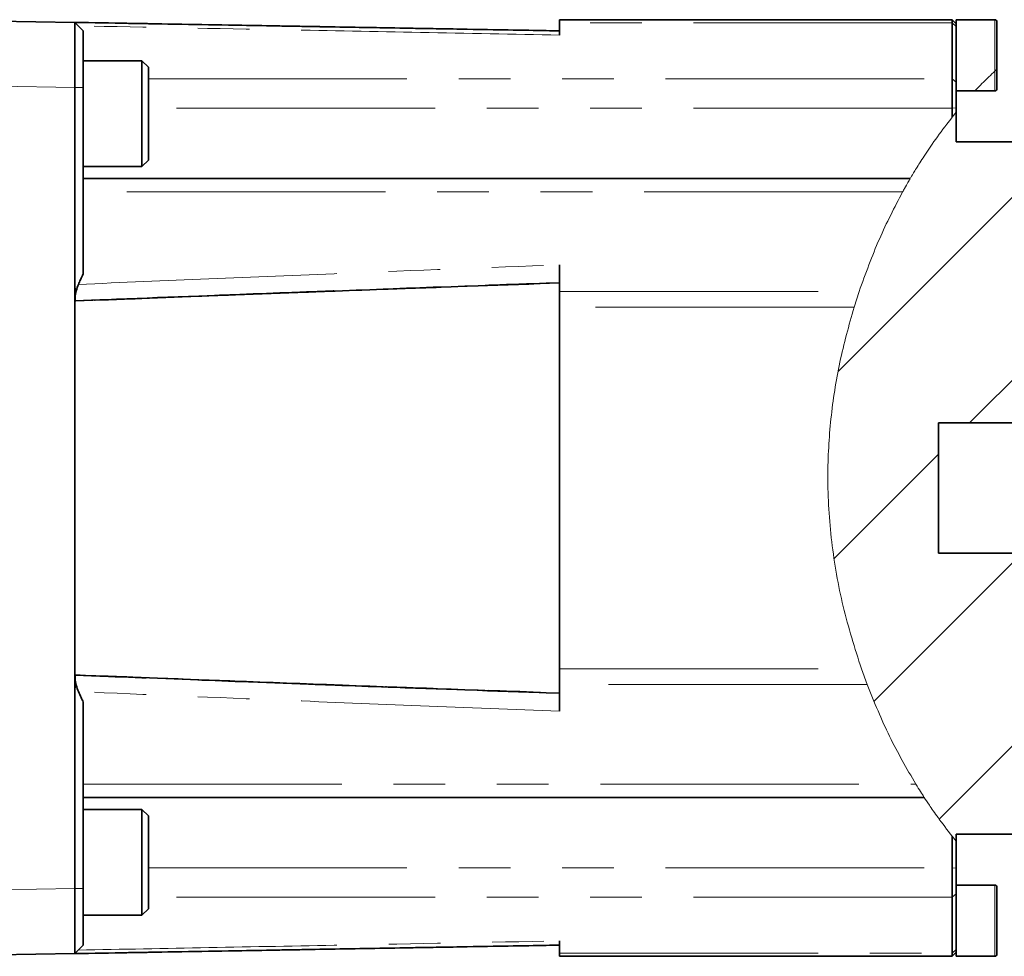
# Model space of a CAD drawing. Units: millimetres. Extents: x 21 to 407, y 7 to 286.
# Drawn here: x 172 to 197, y 39 to 62 of the extents above; entities that cross this region are included whole.
import ezdxf

# ---------------------------------------------------------------- set-up
doc = ezdxf.new("R2010")
doc.units = ezdxf.units.MM
doc.linetypes.add('PHANTOM', pattern=[12.7, 6.35, -1.27, 1.27, -1.27, 1.27, -1.27])

msp = doc.modelspace()

# ---------------------------------------------------------------- hatches: boundary and pattern name
at = {"linetype": 'Continuous', "lineweight": 18}
h = msp.add_hatch(dxfattribs=at)
h.set_pattern_fill('ANSI31', style=0)
edge = h.paths.add_edge_path(flags=0)
edge.add_line((166.675, 61.057), (166.421, 60.803))
edge.add_line((166.421, 60.803), (166.421, 60.049))
edge.add_line((166.421, 60.049), (166.821, 59.903))
edge.add_line((166.821, 59.903), (166.581, 59.903))
edge.add_line((166.581, 59.903), (166.421, 59.811))
edge.add_line((166.421, 59.811), (166.421, 54.731))
edge.add_arc((166.441, 54.731), 0.02, 180, 270)
edge.add_line((166.441, 54.711), (166.561, 54.711))
edge.add_arc((166.561, 54.691), 0.02, 0, 90, ccw=False)
edge.add_line((166.581, 54.691), (166.581, 54.62))
edge.add_arc((166.561, 54.62), 0.02, 312.2378, 360, ccw=False)
edge.add_line((166.574, 54.606), (166.461, 54.503))
edge.add_line((166.461, 54.503), (168.221, 54.503))
edge.add_line((168.221, 54.503), (168.221, 46.503))
edge.add_line((168.221, 46.503), (166.461, 46.503))
edge.add_line((166.461, 46.503), (166.574, 46.4))
edge.add_arc((166.561, 46.386), 0.02, 0, 47.7622, ccw=False)
edge.add_line((166.581, 46.386), (166.581, 46.315))
edge.add_arc((166.561, 46.315), 0.02, 270, 360, ccw=False)
edge.add_line((166.561, 46.295), (166.441, 46.295))
edge.add_arc((166.441, 46.275), 0.02, 90, 180)
edge.add_line((166.421, 46.275), (166.421, 41.195))
edge.add_line((166.421, 41.195), (166.581, 41.103))
edge.add_line((166.581, 41.103), (166.821, 41.103))
edge.add_line((166.821, 41.103), (166.421, 40.957))
edge.add_line((166.421, 40.957), (166.421, 40.203))
edge.add_line((166.421, 40.203), (166.738, 39.885))
edge.add_spline(control_points=[(166.738, 39.885), (169.672, 42.6), (173.978, 50.577), (169.661, 58.471), (166.675, 61.057)], knot_values=[0.602098, 0.602098, 0.602098, 0.602098, 0.747268, 0.894401, 0.894401, 0.894401, 0.894401], weights=[1, 1, 1, 1, 1], degree=3, periodic=0)
h = msp.add_hatch(dxfattribs=at)
h.set_pattern_fill('ANSI31', style=0)
edge = h.paths.add_edge_path(flags=0)
edge.add_spline(control_points=[(195.461, 59.731), (193.622, 57.494), (190.994, 50.794), (193.621, 44.072), (195.461, 41.827)], knot_values=[0.105065, 0.105065, 0.105065, 0.105065, 0.250779, 0.39432, 0.39432, 0.39432, 0.39432], weights=[1, 1, 1, 1, 1], degree=3, periodic=0)
edge.add_line((195.461, 41.827), (195.461, 42.003))
edge.add_line((195.461, 42.003), (204.221, 42.003))
edge.add_line((204.221, 42.003), (204.221, 44.403))
edge.add_line((204.221, 44.403), (204.121, 44.503))
edge.add_line((204.121, 44.503), (198.661, 44.503))
edge.add_line((198.661, 44.503), (198.661, 45.503))
edge.add_line((198.661, 45.503), (197.661, 45.503))
edge.add_line((197.661, 45.503), (197.661, 46.063))
edge.add_line((197.661, 46.063), (197.721, 46.003))
edge.add_line((197.721, 46.003), (198.101, 46.003))
edge.add_line((198.101, 46.003), (198.161, 46.063))
edge.add_line((198.161, 46.063), (198.161, 46.303))
edge.add_line((198.161, 46.303), (201.761, 46.303))
edge.add_line((201.761, 46.303), (201.861, 46.403))
edge.add_line((201.861, 46.403), (201.861, 47.903))
edge.add_arc((209.06, 54.844), 10, 216.4469, 223.9537, ccw=False)
edge.add_line((201.016, 48.903), (195.021, 48.903))
edge.add_line((195.021, 48.903), (195.021, 52.103))
edge.add_line((195.021, 52.103), (199.443, 52.103))
edge.add_arc((209.06, 54.844), 10, 180.8066, 195.907, ccw=False)
edge.add_line((199.061, 54.703), (198.161, 54.703))
edge.add_line((198.161, 54.703), (198.161, 54.943))
edge.add_line((198.161, 54.943), (198.101, 55.003))
edge.add_line((198.101, 55.003), (197.721, 55.003))
edge.add_line((197.721, 55.003), (197.661, 54.943))
edge.add_line((197.661, 54.943), (197.661, 55.503))
edge.add_line((197.661, 55.503), (198.661, 55.503))
edge.add_line((198.661, 55.503), (198.661, 56.503))
edge.add_line((198.661, 56.503), (204.121, 56.503))
edge.add_line((204.121, 56.503), (204.221, 56.603))
edge.add_line((204.221, 56.603), (204.221, 59.003))
edge.add_line((204.221, 59.003), (195.461, 59.003))
edge.add_line((195.461, 59.003), (195.461, 59.731))

# ---------------------------------------------------------------- linework, layer by layer
at = {"color": 7, "linetype": 'Continuous', "lineweight": 35}
for p, q in [((170.121, 62.001), (173.817, 61.937)), ((174.021, 61.733), (173.817, 61.937)), ((185.721, 62.003), (195.361, 62.003)), ((185.721, 61.924), (185.721, 62.003)), ((185.721, 61.626), (185.721, 61.924)), ((195.361, 61.924), (195.361, 62.003)), ((195.361, 62.003), (195.461, 61.903)), ((195.361, 60.548), (195.361, 61.924)), ((196.411, 62), (195.461, 62)), ((195.461, 61.725), (195.461, 62)), ((196.461, 61.95), (196.461, 60.787)), ((195.461, 61.725), (195.461, 60.467)), ((175.461, 60.995), (174.021, 60.995)), ((175.621, 60.835), (175.461, 60.995)), ((175.461, 60.897), (175.461, 60.995)), ((175.461, 58.395), (175.461, 60.897)), ((175.621, 60.835), (175.621, 60.749)), ((175.621, 60.749), (175.621, 58.555)), ((196.461, 60.787), (196.461, 60.306)), ((195.361, 59.832), (195.361, 60.548)), ((195.461, 60.467), (195.461, 59.84)), ((173.817, 55.41), (173.817, 60.337)), ((174.021, 60.337), (174.021, 55.761)), ((195.461, 60.256), (195.928, 60.256)), ((195.928, 60.256), (196.411, 60.256)), ((195.361, 59.607), (195.361, 59.832)), ((195.461, 59.84), (195.461, 59.731)), ((195.461, 59.731), (195.461, 59.003)), ((195.461, 59.003), (204.221, 59.003)), ((175.461, 58.395), (175.621, 58.555)), ((174.021, 58.395), (175.461, 58.395)), ((194.328, 58.104), (174.021, 58.104)), ((185.721, 55.332), (185.721, 55.984)), ((173.817, 55.41), (173.807, 55.41)), ((173.82, 55.41), (173.817, 55.41)), ((173.817, 45.596), (173.817, 55.41)), ((173.82, 55.41), (173.82, 55.173)), ((185.721, 54.943), (185.721, 55.332)), ((173.82, 55.099), (173.82, 55.093)), ((173.82, 55.099), (173.823, 55.096)), ((173.823, 55.096), (173.82, 55.093)), ((173.82, 55.093), (173.82, 55.093)), ((185.721, 46.063), (185.721, 54.943)), ((199.443, 52.103), (195.021, 52.103)), ((195.021, 48.903), (195.021, 52.103)), ((195.021, 48.903), (201.016, 48.903)), ((185.721, 45.674), (185.721, 46.063)), ((173.82, 45.913), (173.82, 45.913)), ((173.82, 45.913), (173.82, 45.907)), ((173.82, 45.913), (173.823, 45.91)), ((173.823, 45.91), (173.82, 45.907)), ((173.82, 45.833), (173.82, 45.596)), ((173.817, 45.596), (173.807, 45.596)), ((173.817, 40.669), (173.817, 45.596)), ((173.82, 45.596), (173.817, 45.596)), ((185.721, 45.022), (185.721, 45.674)), ((174.021, 45.245), (174.021, 40.669)), ((174.021, 42.902), (194.673, 42.902)), ((175.461, 42.611), (174.021, 42.611)), ((175.621, 42.451), (175.461, 42.611)), ((175.461, 42.512), (175.461, 42.611)), ((175.461, 40.011), (175.461, 42.512)), ((175.621, 42.451), (175.621, 42.364)), ((175.621, 42.364), (175.621, 40.171)), ((195.361, 41.174), (195.361, 41.951)), ((204.221, 42.003), (195.461, 42.003)), ((195.461, 42.003), (195.461, 41.827)), ((195.461, 41.827), (195.461, 41.166)), ((195.361, 40.458), (195.361, 41.174)), ((195.461, 41.166), (195.461, 40.539)), ((196.411, 40.75), (195.461, 40.75)), ((196.461, 40.7), (196.461, 39.056)), ((195.361, 39.082), (195.361, 40.458)), ((195.461, 40.539), (195.461, 39.281)), ((175.461, 40.011), (175.621, 40.171)), ((174.021, 40.011), (175.461, 40.011)), ((174.021, 39.273), (173.834, 39.086)), ((185.721, 39.082), (185.721, 39.38)), ((195.461, 39.006), (195.461, 39.281)), ((173.817, 39.069), (170.121, 39.005)), ((173.817, 39.069), (173.834, 39.086)), ((185.721, 39.003), (185.721, 39.082)), ((195.361, 39.003), (185.721, 39.003)), ((195.461, 39.103), (195.361, 39.003)), ((195.361, 39.003), (195.361, 39.082)), ((195.461, 39.006), (196.411, 39.006))]:
    msp.add_line(p, q, dxfattribs=at)
at = {"color": 8, "linetype": 'PHANTOM', "lineweight": 18}
for p, q in [((195.361, 61.924), (185.721, 61.924)), ((195.461, 61.832), (195.361, 61.924)), ((196.411, 60.741), (196.411, 62)), ((196.411, 60.256), (196.411, 60.733)), ((175.621, 60.548), (195.361, 60.548)), ((195.461, 60.467), (195.361, 60.548)), ((173.817, 60.337), (170.121, 60.401)), ((174.021, 60.337), (173.817, 60.337)), ((195.361, 59.832), (175.621, 59.832)), ((195.461, 59.84), (195.361, 59.832)), ((194.144, 57.773), (174.021, 57.773)), ((173.807, 45.596), (173.807, 55.41)), ((173.814, 55.41), (173.814, 45.596)), ((185.721, 55.545), (173.82, 55.099)), ((173.82, 55.093), (185.721, 55.538)), ((173.82, 45.596), (173.82, 55.41)), ((185.721, 55.332), (193.075, 55.332)), ((173.827, 55.086), (173.827, 45.92)), ((192.95, 54.943), (185.721, 54.943)), ((185.721, 46.063), (193.131, 46.063)), ((185.721, 45.468), (173.82, 45.913)), ((173.82, 45.907), (185.721, 45.461)), ((193.273, 45.674), (185.721, 45.674)), ((174.021, 43.233), (194.466, 43.233)), ((175.621, 41.174), (195.361, 41.174)), ((195.461, 41.166), (195.361, 41.174)), ((170.121, 40.604), (173.817, 40.669)), ((174.021, 40.669), (173.817, 40.669)), ((196.411, 39.006), (196.411, 40.75)), ((195.361, 40.458), (175.621, 40.458)), ((195.461, 40.539), (195.361, 40.458)), ((195.461, 39.174), (195.361, 39.082)), ((185.721, 39.082), (195.361, 39.082))]:
    msp.add_line(p, q, dxfattribs=at)
at = {"color": 7, "linetype": 'Continuous', "lineweight": 18}
for p, q in [((195.361, 59.607), (195.461, 59.731)), ((193.075, 55.332), (192.95, 54.943)), ((193.131, 46.063), (193.273, 45.674)), ((195.461, 41.827), (195.361, 41.951))]:
    msp.add_line(p, q, dxfattribs=at)
at = {"color": 7, "linetype": 'Continuous', "lineweight": 35}
for centre, start, end in [((196.411, 61.95), 0, 90), ((196.411, 60.306), 270, 0), ((196.411, 40.7), 0, 90), ((196.411, 39.056), 270, 0)]:
    msp.add_arc(centre, 0.05, start, end, dxfattribs=at)
for points, knots in [([(173.817, 60.337), (173.817, 60.446), (173.818, 60.661), (173.818, 61.062), (173.819, 61.497), (173.818, 61.788), (173.818, 61.917), (173.817, 61.93), (173.817, 61.937)], [0, 0, 0, 0, 0.1304041, 0.2573898, 0.5, 0.7426052, 0.8695922, 1, 1, 1, 1]), ([(173.826, 61.937), (173.825, 61.936), (173.823, 61.936), (173.821, 61.934), (173.82, 61.934)], [0, 0, 0, 0, 0.560016, 1, 1, 1, 1]), ([(185.721, 61.729), (184.373, 61.752), (182.152, 61.791), (179.06, 61.845), (176.443, 61.891), (174.698, 61.921), (173.826, 61.937)], [0, 0, 0, 0, 0.34, 0.56, 0.78, 1, 1, 1, 1]), ([(173.826, 61.937), (175.174, 61.913), (177.394, 61.874), (179.894, 61.831), (181.046, 61.81), (181.326, 61.806)], [0, 0, 0, 0, 0.539249, 0.888175, 1, 1, 1, 1]), ([(173.827, 61.937), (175.175, 61.913), (177.395, 61.874), (180.487, 61.82), (183.104, 61.775), (184.848, 61.744), (185.721, 61.729)], [0, 0, 0, 0, 0.34, 0.56, 0.78, 1, 1, 1, 1]), ([(174.021, 61.733), (174.021, 61.712), (174.021, 61.67), (174.021, 61.347), (174.021, 60.886), (174.021, 60.52), (174.021, 60.337)], [0, 0, 0, 0, 0.25001, 0.5, 0.74999, 1, 1, 1, 1]), ([(174.021, 55.761), (173.998, 55.713), (173.959, 55.628), (173.92, 55.541), (173.904, 55.503)], [0, 0, 0, 0, 0.560903, 1, 1, 1, 1]), ([(173.904, 55.503), (173.883, 55.452), (173.842, 55.348), (173.827, 55.232), (173.82, 55.173)], [0, 0, 0, 0, 0.49882, 1, 1, 1, 1]), ([(173.823, 55.096), (174.902, 55.138), (177.092, 55.224), (181.057, 55.374), (183.944, 55.478), (185.721, 55.542)], [0, 0, 0, 0, 0.272173, 0.552047, 1, 1, 1, 1]), ([(173.82, 55.173), (173.821, 55.161), (173.823, 55.138), (173.825, 55.116), (173.826, 55.106)], [0, 0, 0, 0, 0.560008, 1, 1, 1, 1]), ([(173.826, 55.106), (173.826, 55.106), (173.826, 55.105), (173.825, 55.105), (173.824, 55.103), (173.822, 55.101), (173.821, 55.1), (173.82, 55.099)], [0, 0, 0, 0, 0.08732, 0.175331, 0.314214, 0.560531, 1, 1, 1, 1]), ([(173.82, 55.093), (173.821, 55.092), (173.824, 55.09), (173.826, 55.087), (173.827, 55.086)], [0, 0, 0, 0, 0.558733, 1, 1, 1, 1]), ([(173.827, 45.92), (173.826, 45.919), (173.823, 45.916), (173.821, 45.914), (173.82, 45.913)], [0, 0, 0, 0, 0.55994, 1, 1, 1, 1]), ([(173.82, 45.907), (173.821, 45.906), (173.823, 45.904), (173.825, 45.902), (173.826, 45.901), (173.826, 45.9), (173.826, 45.9)], [0, 0, 0, 0, 0.557948, 0.806005, 0.903713, 1, 1, 1, 1]), ([(173.826, 45.9), (173.825, 45.887), (173.823, 45.865), (173.821, 45.843), (173.82, 45.833)], [0, 0, 0, 0, 0.560016, 1, 1, 1, 1]), ([(173.82, 45.833), (173.827, 45.775), (173.842, 45.658), (173.883, 45.554), (173.904, 45.503)], [0, 0, 0, 0, 0.500082, 1, 1, 1, 1]), ([(173.823, 45.91), (174.902, 45.868), (177.092, 45.782), (181.057, 45.632), (183.944, 45.528), (185.721, 45.464)], [0, 0, 0, 0, 0.2721728, 0.5520467, 1, 1, 1, 1]), ([(173.904, 45.503), (173.925, 45.455), (173.963, 45.368), (174.003, 45.283), (174.021, 45.245)], [0, 0, 0, 0, 0.559096, 1, 1, 1, 1]), ([(173.817, 39.069), (173.817, 39.076), (173.818, 39.089), (173.818, 39.218), (173.819, 39.509), (173.818, 39.944), (173.818, 40.345), (173.817, 40.56), (173.817, 40.669)], [0, 0, 0, 0, 0.130404, 0.25739, 0.5, 0.742605, 0.869592, 1, 1, 1, 1]), ([(174.021, 40.669), (174.021, 40.486), (174.021, 40.12), (174.021, 39.659), (174.021, 39.336), (174.021, 39.294), (174.021, 39.273)], [0, 0, 0, 0, 0.25001, 0.5, 0.74999, 1, 1, 1, 1]), ([(173.826, 39.069), (175.174, 39.093), (177.394, 39.132), (180.487, 39.186), (183.104, 39.231), (184.848, 39.262), (185.721, 39.277)], [0, 0, 0, 0, 0.34, 0.56, 0.78, 1, 1, 1, 1]), ([(185.721, 39.277), (184.373, 39.254), (182.152, 39.215), (179.06, 39.161), (176.444, 39.115), (174.699, 39.085), (173.827, 39.069)], [0, 0, 0, 0, 0.34, 0.56, 0.78, 1, 1, 1, 1])]:
    msp.add_open_spline(points, degree=3, knots=knots, dxfattribs=at)
at = {"color": 8, "linetype": 'PHANTOM', "lineweight": 18}
for points, knots in [([(185.721, 61.626), (184.581, 61.647), (182.331, 61.69), (178.392, 61.765), (175.592, 61.818), (173.904, 61.85)], [0, 0, 0, 0, 0.2892112, 0.5712898, 1, 1, 1, 1]), ([(173.904, 55.503), (174.97, 55.549), (177.131, 55.641), (181.07, 55.803), (183.943, 55.915), (185.721, 55.984)], [0, 0, 0, 0, 0.270748, 0.548724, 1, 1, 1, 1]), ([(173.826, 55.106), (175.174, 55.159), (177.394, 55.246), (180.487, 55.362), (183.104, 55.458), (184.848, 55.521), (185.721, 55.552)], [0, 0, 0, 0, 0.34, 0.56, 0.78, 1, 1, 1, 1]), ([(185.721, 55.531), (184.373, 55.483), (182.152, 55.404), (179.06, 55.289), (176.444, 55.189), (174.699, 55.12), (173.827, 55.086)], [0, 0, 0, 0, 0.34, 0.56, 0.78, 1, 1, 1, 1]), ([(185.721, 45.454), (184.373, 45.503), (182.152, 45.582), (179.06, 45.697), (176.443, 45.797), (174.698, 45.865), (173.826, 45.9)], [0, 0, 0, 0, 0.34, 0.56, 0.78, 1, 1, 1, 1]), ([(173.827, 45.92), (175.175, 45.867), (177.395, 45.78), (180.487, 45.664), (183.104, 45.568), (184.848, 45.506), (185.721, 45.475)], [0, 0, 0, 0, 0.34, 0.56, 0.78, 1, 1, 1, 1]), ([(185.721, 45.022), (184.581, 45.066), (182.331, 45.154), (178.392, 45.312), (175.592, 45.431), (173.904, 45.503)], [0, 0, 0, 0, 0.2892112, 0.5712898, 1, 1, 1, 1]), ([(173.904, 39.156), (174.97, 39.176), (177.131, 39.217), (181.07, 39.292), (183.943, 39.346), (185.721, 39.38)], [0, 0, 0, 0, 0.270748, 0.548724, 1, 1, 1, 1])]:
    msp.add_open_spline(points, degree=3, knots=knots, dxfattribs=at)
at = {"color": 7, "linetype": 'Continuous', "lineweight": 18}
for points, knots in [([(196.411, 60.741), (196.311, 60.646), (196.148, 60.492), (195.998, 60.337), (195.928, 60.262), (195.928, 60.263), (195.928, 60.263)], [0, 0, 0, 0, 0.399052, 0.648476, 0.860277, 1, 1, 1, 1]), ([(196.461, 60.787), (196.46, 60.787), (196.46, 60.786), (196.455, 60.782), (196.449, 60.776), (196.439, 60.767), (196.426, 60.755), (196.416, 60.746), (196.411, 60.741)], [0, 0, 0, 0, 0.1377276, 0.2761288, 0.4051372, 0.53844, 0.7440839, 1, 1, 1, 1]), ([(194.335, 58.11), (194.336, 58.111), (194.338, 58.114), (194.436, 58.28), (194.612, 58.564), (194.877, 58.964), (195.142, 59.33), (195.315, 59.55), (195.361, 59.607)], [0, 0, 0, 0, 0.125912, 0.302346, 0.484072, 0.685448, 0.918194, 1, 1, 1, 1]), ([(194.328, 58.097), (194.327, 58.096), (194.326, 58.095), (194.277, 58.01), (194.21, 57.893), (194.161, 57.803), (194.144, 57.773)], [0, 0, 0, 0, 0.217993, 0.522445, 0.839548, 1, 1, 1, 1]), ([(194.144, 57.773), (193.946, 57.396), (193.548, 56.635), (193.234, 55.768), (193.075, 55.332)], [0, 0, 0, 0, 0.4964052, 1, 1, 1, 1]), ([(193.131, 46.063), (192.971, 46.571), (192.649, 47.591), (192.375, 49.179), (192.277, 50.725), (192.362, 52.202), (192.575, 53.594), (192.825, 54.494), (192.95, 54.943)], [0, 0, 0, 0, 0.176612, 0.354874, 0.5336, 0.689841, 0.845553, 1, 1, 1, 1]), ([(193.273, 45.674), (193.449, 45.243), (193.803, 44.374), (194.244, 43.615), (194.466, 43.233)], [0, 0, 0, 0, 0.496225, 1, 1, 1, 1]), ([(194.466, 43.233), (194.507, 43.167), (194.589, 43.035), (194.664, 42.919), (194.67, 42.909), (194.673, 42.905)], [0, 0, 0, 0, 0.367647, 0.73724, 1, 1, 1, 1]), ([(195.361, 41.951), (195.238, 42.11), (195.013, 42.402), (194.787, 42.731), (194.677, 42.899), (194.677, 42.899), (194.677, 42.899)], [0, 0, 0, 0, 0.324605, 0.593891, 0.864485, 1, 1, 1, 1])]:
    msp.add_open_spline(points, degree=3, knots=knots, dxfattribs=at)

doc.saveas('drawing.dxf')
